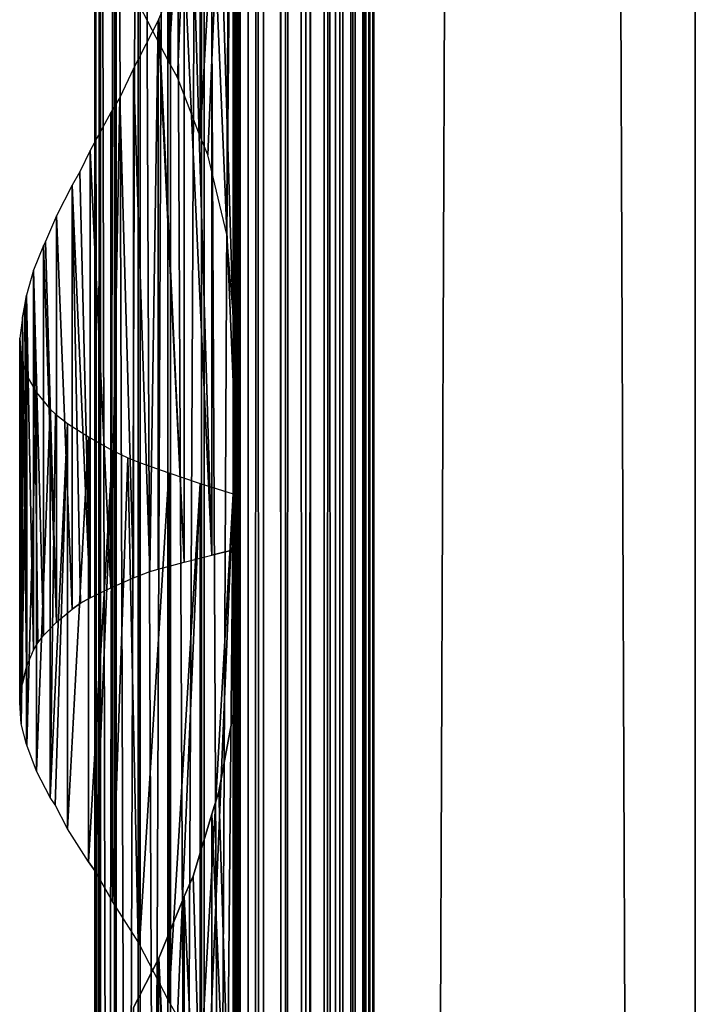
# Model space of a CAD drawing. Units: millimetres. Extents: x -19 to 0, y 0 to 2352.
# Drawn here: x -19 to 0, y 516 to 544 of the extents above; entities that cross this region are included whole.
import ezdxf

# ---------------------------------------------------------------- set-up
doc = ezdxf.new("R2010")
doc.units = ezdxf.units.MM
doc.header["$LTSCALE"] = 25.4
doc.layers.get('0').update_dxf_attribs({"true_color": 0xff5454})

# ---------------------------------------------------------------- blocks, each defined once
blk = doc.blocks.new('Komponent_1')
at = {"color": 0}
for p, q in [((19.56, 2405.829, 17.043), (19.56, 5.829, 17.043)), ((19.56, 2405.829, 17.043), (19.56, 5.829, 17.043)), ((19.755, 2405.829, 39.767), (19.755, 5.829, 39.767)), ((19.755, 5.829, 33.003), (19.755, 2405.829, 33.003)), ((19.755, 2405.829, 39.767), (19.755, 5.829, 39.767)), ((19.755, 5.829, 33.003), (19.755, 2405.829, 33.003)), ((19.981, 2405.829, 12.535), (19.981, 5.829, 12.535)), ((19.981, 2405.829, 12.535), (19.981, 5.829, 12.535)), ((20.412, 5.829, 40.029), (20.412, 2405.829, 40.029)), ((20.412, 5.829, 40.029), (20.412, 2405.829, 40.029)), ((20.904, 5.829, 12.093), (20.904, 2405.829, 12.093)), ((20.904, 5.829, 12.093), (20.904, 2405.829, 12.093)), ((21.033, 5.829, 40.395), (21.033, 2405.829, 40.395)), ((21.033, 5.829, 40.395), (21.033, 2405.829, 40.395)), ((21.605, 5.829, 40.856), (21.605, 2405.829, 40.856)), ((21.605, 5.829, 40.856), (21.605, 2405.829, 40.856)), ((21.734, 5.829, 11.447), (21.734, 2405.829, 11.447)), ((21.734, 5.829, 11.447), (21.734, 2405.829, 11.447)), ((22.118, 5.829, 41.405), (22.118, 2405.829, 41.405)), ((22.118, 5.829, 41.405), (22.118, 2405.829, 41.405)), ((22.442, 5.829, 10.622), (22.442, 2405.829, 10.622)), ((22.442, 5.829, 10.622), (22.442, 2405.829, 10.622)), ((22.563, 2405.829, 42.032), (22.563, 5.829, 42.032)), ((22.563, 2405.829, 42.032), (22.563, 5.829, 42.032)), ((22.931, 2405.829, 42.724), (22.931, 5.829, 42.724)), ((22.931, 2405.829, 42.724), (22.931, 5.829, 42.724)), ((22.998, 2405.829, 9.649), (22.998, 5.829, 9.649)), ((22.998, 2405.829, 9.649), (22.998, 5.829, 9.649)), ((23.215, 5.829, 43.469), (23.215, 2405.829, 43.469)), ((23.215, 5.829, 43.469), (23.215, 2405.829, 43.469)), ((23.381, 2405.829, 8.567), (23.381, 5.829, 8.567)), ((23.381, 2405.829, 6.286), (23.381, 5.829, 6.286)), ((23.381, 2405.829, 8.567), (23.381, 5.829, 8.567)), ((23.381, 2405.829, 6.286), (23.381, 5.829, 6.286)), ((23.411, 5.829, 44.253), (23.411, 2405.829, 44.253)), ((23.411, 5.829, 44.253), (23.411, 2405.829, 44.253)), ((23.513, 5.829, 45.061), (23.513, 2405.829, 45.061)), ((23.513, 5.829, 45.061), (23.513, 2405.829, 45.061)), ((23.521, 2405.829, 45.877), (23.521, 5.829, 45.877)), ((23.521, 2405.829, 45.877), (23.521, 5.829, 45.877)), ((32.582, 2405.829), (32.582, 5.829)), ((32.582, 2405.829, 51), (32.582, 5.829, 51)), ((32.582, 2405.829), (32.582, 5.829)), ((32.582, 2405.829, 51), (32.582, 5.829, 51))]:
    blk.add_line(p, q, dxfattribs=at)
at = {"color": 7, "true_color": 0xfff8f8}
mesh = blk.add_polyface(dxfattribs=at)
corners = [(19.56, 5.829, 17.043), (19.981, 2405.829, 12.535), (19.981, 5.829, 12.535), (19.56, 2405.829, 17.043)]
mesh.append_faces([[corners[k] for k in face] for face in [(0, 1, 2), (1, 0, 3)]], dxfattribs={"vtx0": -1, "color": 7})
at = {"color": 0}
mesh = blk.add_polyface(dxfattribs=at)
corners = [(19.755, 5.829, 33.003), (19.56, 2405.829, 17.043), (19.56, 5.829, 17.043), (19.755, 2405.829, 33.003)]
mesh.append_faces([[corners[k] for k in face] for face in [(0, 1, 2), (1, 0, 3)]], dxfattribs={"vtx0": -1, "color": 0})
at = {"color": 7, "true_color": 0xfff8f8}
mesh = blk.add_polyface(dxfattribs=at)
corners = [(20.412, 5.829, 40.029), (19.755, 2405.829, 39.767), (19.755, 5.829, 39.767), (20.412, 2405.829, 40.029)]
mesh.append_faces([[corners[k] for k in face] for face in [(0, 1, 2), (1, 0, 3)]], dxfattribs={"vtx0": -1, "color": 7})
mesh = blk.add_polyface(dxfattribs=at)
corners = [(19.755, 2405.829, 39.767), (19.755, 5.829, 33.003), (19.755, 5.829, 39.767), (19.755, 2405.829, 33.003)]
mesh.append_faces([[corners[k] for k in face] for face in [(0, 1, 2), (1, 0, 3)]], dxfattribs={"vtx0": -1, "color": 7})
mesh = blk.add_polyface(dxfattribs=at)
corners = [(20.904, 2405.829, 12.093), (19.981, 5.829, 12.535), (19.981, 2405.829, 12.535), (20.904, 5.829, 12.093)]
mesh.append_faces([[corners[k] for k in face] for face in [(0, 1, 2), (1, 0, 3)]], dxfattribs={"vtx0": -1, "color": 7})
mesh = blk.add_polyface(dxfattribs=at)
corners = [(21.033, 5.829, 40.395), (20.412, 2405.829, 40.029), (20.412, 5.829, 40.029), (21.033, 2405.829, 40.395)]
mesh.append_faces([[corners[k] for k in face] for face in [(0, 1, 2), (1, 0, 3)]], dxfattribs={"vtx0": -1, "color": 7})
mesh = blk.add_polyface(dxfattribs=at)
corners = [(21.734, 2405.829, 11.447), (20.904, 5.829, 12.093), (20.904, 2405.829, 12.093), (21.734, 5.829, 11.447)]
mesh.append_faces([[corners[k] for k in face] for face in [(0, 1, 2), (1, 0, 3)]], dxfattribs={"vtx0": -1, "color": 7})
mesh = blk.add_polyface(dxfattribs=at)
corners = [(21.605, 5.829, 40.856), (21.033, 2405.829, 40.395), (21.033, 5.829, 40.395), (21.605, 2405.829, 40.856)]
mesh.append_faces([[corners[k] for k in face] for face in [(0, 1, 2), (1, 0, 3)]], dxfattribs={"vtx0": -1, "color": 7})
mesh = blk.add_polyface(dxfattribs=at)
corners = [(22.118, 2405.829, 41.405), (21.605, 5.829, 40.856), (22.118, 5.829, 41.405), (21.605, 2405.829, 40.856)]
mesh.append_faces([[corners[k] for k in face] for face in [(0, 1, 2), (1, 0, 3)]], dxfattribs={"vtx0": -1, "color": 7})
mesh = blk.add_polyface(dxfattribs=at)
corners = [(21.734, 2405.829, 11.447), (22.442, 5.829, 10.622), (21.734, 5.829, 11.447), (22.442, 2405.829, 10.622)]
mesh.append_faces([[corners[k] for k in face] for face in [(0, 1, 2), (1, 0, 3)]], dxfattribs={"vtx0": -1, "color": 7})
mesh = blk.add_polyface(dxfattribs=at)
corners = [(22.563, 2405.829, 42.032), (22.118, 5.829, 41.405), (22.563, 5.829, 42.032), (22.118, 2405.829, 41.405)]
mesh.append_faces([[corners[k] for k in face] for face in [(0, 1, 2), (1, 0, 3)]], dxfattribs={"vtx0": -1, "color": 7})
mesh = blk.add_polyface(dxfattribs=at)
corners = [(22.442, 2405.829, 10.622), (22.998, 5.829, 9.649), (22.442, 5.829, 10.622), (22.998, 2405.829, 9.649)]
mesh.append_faces([[corners[k] for k in face] for face in [(0, 1, 2), (1, 0, 3)]], dxfattribs={"vtx0": -1, "color": 7})
mesh = blk.add_polyface(dxfattribs=at)
corners = [(22.931, 2405.829, 42.724), (22.563, 5.829, 42.032), (22.931, 5.829, 42.724), (22.563, 2405.829, 42.032)]
mesh.append_faces([[corners[k] for k in face] for face in [(0, 1, 2), (1, 0, 3)]], dxfattribs={"vtx0": -1, "color": 7})
mesh = blk.add_polyface(dxfattribs=at)
corners = [(23.215, 2405.829, 43.469), (22.931, 5.829, 42.724), (23.215, 5.829, 43.469), (22.931, 2405.829, 42.724)]
mesh.append_faces([[corners[k] for k in face] for face in [(0, 1, 2), (1, 0, 3)]], dxfattribs={"vtx0": -1, "color": 7})
mesh = blk.add_polyface(dxfattribs=at)
corners = [(22.998, 2405.829, 9.649), (23.381, 5.829, 8.567), (22.998, 5.829, 9.649), (23.381, 2405.829, 8.567)]
mesh.append_faces([[corners[k] for k in face] for face in [(0, 1, 2), (1, 0, 3)]], dxfattribs={"vtx0": -1, "color": 7})
mesh = blk.add_polyface(dxfattribs=at)
corners = [(23.411, 2405.829, 44.253), (23.215, 5.829, 43.469), (23.411, 5.829, 44.253), (23.215, 2405.829, 43.469)]
mesh.append_faces([[corners[k] for k in face] for face in [(0, 1, 2), (1, 0, 3)]], dxfattribs={"vtx0": -1, "color": 7})
mesh = blk.add_polyface(dxfattribs=at)
corners = [(23.381, 2405.829, 8.567), (23.381, 5.829, 6.286), (23.381, 5.829, 8.567), (23.381, 2405.829, 6.286)]
mesh.append_faces([[corners[k] for k in face] for face in [(0, 1, 2), (1, 0, 3)]], dxfattribs={"vtx0": -1, "color": 7})
mesh = blk.add_polyface(dxfattribs=at)
corners = [(32.582, 2405.829), (23.381, 5.829, 6.286), (23.381, 2405.829, 6.286), (32.582, 5.829)]
mesh.append_faces([[corners[k] for k in face] for face in [(0, 1, 2), (1, 0, 3)]], dxfattribs={"vtx0": -1, "color": 7})
mesh = blk.add_polyface(dxfattribs=at)
corners = [(23.513, 5.829, 45.061), (23.411, 2405.829, 44.253), (23.411, 5.829, 44.253), (23.513, 2405.829, 45.061)]
mesh.append_faces([[corners[k] for k in face] for face in [(0, 1, 2), (1, 0, 3)]], dxfattribs={"vtx0": -1, "color": 7})
mesh = blk.add_polyface(dxfattribs=at)
corners = [(23.521, 2405.829, 45.877), (23.513, 5.829, 45.061), (23.521, 5.829, 45.877), (23.513, 2405.829, 45.061)]
mesh.append_faces([[corners[k] for k in face] for face in [(0, 1, 2), (1, 0, 3)]], dxfattribs={"vtx0": -1, "color": 7})
mesh = blk.add_polyface(dxfattribs=at)
corners = [(32.582, 5.829, 51), (23.521, 2405.829, 45.877), (23.521, 5.829, 45.877), (32.582, 2405.829, 51)]
mesh.append_faces([[corners[k] for k in face] for face in [(0, 1, 2), (1, 0, 3)]], dxfattribs={"vtx0": -1, "color": 7})
mesh = blk.add_polyface(dxfattribs=at)
corners = [(32.582, 2405.829), (32.582, 5.829, 51), (32.582, 5.829), (32.582, 2405.829, 51)]
mesh.append_faces([[corners[k] for k in face] for face in [(0, 1, 2), (1, 0, 3)]], dxfattribs={"vtx0": -1, "color": 7})
blk = doc.blocks.new('LNZ-04_dwg')
at = {"color": 7, "true_color": 0xfff8f8}
blk.add_blockref('Komponent_1', (-13.578, -5.829), dxfattribs=at)
blk = doc.blocks.new('Grupuj_4')
at = {"color": 0}
for p, q in [((2.116, 600, 7.952), (2.116, 400, 7.952)), ((2.116, 600, 7.952), (2.116, 400, 7.952)), ((2.252, 600, 6.999), (2.252, 400, 6.999)), ((2.252, 600, 6.999), (2.252, 400, 6.999)), ((2.276, 600, 8.901), (2.276, 400, 8.901)), ((2.276, 600, 8.901), (2.276, 400, 8.901)), ((2.672, 600, 6.134), (2.672, 400, 6.134)), ((2.672, 600, 6.134), (2.672, 400, 6.134)), ((2.716, 600, 9.756), (2.716, 400, 9.756)), ((2.716, 600, 9.756), (2.716, 400, 9.756)), ((3.335, 600, 5.437), (3.335, 400, 5.437)), ((3.335, 600, 5.437), (3.335, 400, 5.437)), ((3.396, 600, 10.436), (3.396, 400, 10.436)), ((3.396, 600, 10.436), (3.396, 400, 10.436)), ((4.179, 600, 4.974), (4.179, 400, 4.974)), ((4.179, 600, 4.974), (4.179, 400, 4.974)), ((4.251, 600, 10.878), (4.251, 400, 10.878)), ((4.251, 600, 10.878), (4.251, 400, 10.878)), ((5.123, 600, 4.791), (5.123, 400, 4.791)), ((5.123, 600, 4.791), (5.123, 400, 4.791)), ((5.2, 400, 11.038), (5.2, 600, 11.038)), ((5.2, 400, 11.038), (5.2, 600, 11.038)), ((6.079, 600, 4.903), (6.079, 400, 4.903)), ((6.079, 600, 4.903), (6.079, 400, 4.903)), ((6.079, 600, 4.903), (6.079, 400, 4.903)), ((6.152, 600, 10.903), (6.152, 400, 10.903)), ((6.152, 600, 10.903), (6.152, 400, 10.903)), ((6.152, 600, 10.903), (6.152, 400, 10.903)), ((4.205, 568.686, 0.724), (4.205, 553.502, 0.724)), ((4.205, 568.686, 0.724), (4.205, 553.502, 0.724)), ((5.09, 568.386, 0.307), (5.09, 551.362, 0.307)), ((5.09, 568.386, 0.307), (5.09, 551.362, 0.307)), ((6.019, 568.085), (6.019, 546.228)), ((6.019, 568.085), (6.019, 546.228)), ((6.214, 564.511, 15.96), (6.214, 539.527, 15.96)), ((6.214, 564.511, 15.96), (6.214, 539.527, 15.96)), ((5.412, 558.872, 15.74), (5.412, 539.326, 15.74)), ((5.412, 558.872, 15.74), (5.412, 539.326, 15.74)), ((4.638, 556.51, 15.437), (4.638, 539.124, 15.437)), ((4.638, 556.51, 15.437), (4.638, 539.124, 15.437)), ((4.205, 553.502, 0.724), (3.377, 555.126, 1.244)), ((3.901, 554.696, 15.053), (3.208, 553.314, 14.593)), ((3.923, 554.738, 15.065), (3.901, 554.696, 15.053)), ((3.901, 554.696, 15.053), (3.901, 538.923, 15.053)), ((3.901, 554.696, 15.053), (3.901, 538.923, 15.053)), ((4.447, 553.059, 0.61), (4.205, 553.502, 0.724)), ((3.208, 553.314, 14.593), (2.821, 552.478, 14.272)), ((3.208, 553.314, 14.593), (3.208, 538.667, 14.593)), ((3.208, 553.314, 14.593), (3.208, 538.667, 14.593)), ((5.09, 551.362, 0.307), (4.447, 553.059, 0.61)), ((2.821, 552.478, 14.272), (2.568, 552.048, 14.062)), ((2.568, 552.048, 14.062), (1.988, 550.959, 13.466)), ((2.568, 552.048, 14.062), (2.568, 538.382, 14.062)), ((2.568, 552.048, 14.062), (2.568, 538.382, 14.062)), ((5.302, 550.829, 0.237), (5.09, 551.362, 0.307)), ((1.988, 550.959, 13.466), (1.695, 550.338, 13.093)), ((1.988, 550.959, 13.466), (1.988, 538.097, 13.466)), ((1.988, 550.959, 13.466), (1.988, 538.097, 13.466)), ((5.839, 548.543, 0.059), (5.302, 550.829, 0.237)), ((1.695, 550.338, 13.093), (1.475, 549.96, 12.812)), ((1.475, 549.96, 12.812), (1.033, 549.082, 12.107)), ((1.475, 549.96, 12.812), (1.475, 537.77, 12.812)), ((1.475, 549.96, 12.812), (1.475, 537.77, 12.812)), ((1.033, 549.082, 12.107), (0.725, 548.338, 11.474)), ((1.033, 549.082, 12.107), (1.033, 537.393, 12.107)), ((1.033, 549.082, 12.107), (1.033, 537.393, 12.107)), ((6.019, 546.228), (5.839, 548.543, 0.059)), ((0.669, 548.228, 11.36), (0.387, 547.511, 10.578)), ((0.725, 548.338, 11.474), (0.669, 548.228, 11.36)), ((0.669, 548.228, 11.36), (0.669, 537.016, 11.36)), ((0.669, 548.228, 11.36), (0.669, 537.016, 11.36)), ((0.387, 547.511, 10.578), (0.189, 546.793, 9.77)), ((0.387, 547.511, 10.578), (0.387, 536.594, 10.578)), ((0.387, 547.511, 10.578), (0.387, 536.594, 10.578)), ((0.143, 546.499, 9.432), (0.189, 546.793, 9.77)), ((0.189, 546.793, 9.77), (0.189, 536.112, 9.77)), ((0.189, 546.793, 9.77), (0.189, 536.112, 9.77)), ((0.077, 546.153, 8.946), (0.143, 546.499, 9.432)), ((0.077, 546.153, 8.946), (0, 545.565, 7.971)), ((0.077, 546.153, 8.946), (0.077, 535.631, 8.946)), ((0.077, 546.153, 8.946), (0.077, 535.631, 8.946)), ((6.019, 546.228), (6.019, 541.085)), ((0, 535.075, 7.971), (0, 545.565, 7.971)), ((0, 545.565, 7.971), (0.041, 544.978, 6.994)), ((0, 535.075, 7.971), (0, 545.565, 7.971)), ((0.041, 544.978, 6.994), (0.041, 534.47, 6.994)), ((0.041, 544.978, 6.994), (0.078, 544.838, 6.765)), ((0.041, 544.978, 6.994), (0.041, 534.47, 6.994)), ((0.078, 544.838, 6.765), (0.199, 544.473, 6.029)), ((0.199, 544.473, 6.029), (0.473, 543.995, 5.09)), ((0.199, 544.473, 6.029), (0.199, 533.862, 6.029)), ((0.199, 544.473, 6.029), (0.199, 533.862, 6.029)), ((0.473, 543.995, 5.09), (0.473, 533.107, 5.09)), ((0.473, 543.995, 5.09), (0.473, 533.107, 5.09)), ((0.473, 543.995, 5.09), (0.858, 543.516, 4.191)), ((0.858, 543.516, 4.191), (0.858, 532.351, 4.191)), ((0.858, 543.516, 4.191), (0.858, 532.351, 4.191)), ((0.858, 543.516, 4.191), (1.005, 543.373, 3.939)), ((1.005, 543.373, 3.939), (1.349, 543.103, 3.345)), ((1.349, 543.103, 3.345), (1.349, 531.456, 3.345)), ((1.349, 543.103, 3.345), (1.939, 542.719, 2.564)), ((1.349, 543.103, 3.345), (1.349, 531.456, 3.345)), ((1.939, 542.719, 2.564), (1.939, 530.506, 2.564)), ((1.939, 542.719, 2.564), (2.618, 542.335, 1.861)), ((1.939, 542.719, 2.564), (1.939, 530.506, 2.564)), ((2.618, 542.335, 1.861), (2.618, 529.364, 1.861)), ((2.618, 542.335, 1.861), (3.046, 542.118, 1.513)), ((2.618, 542.335, 1.861), (2.618, 529.364, 1.861)), ((3.046, 542.118, 1.513), (3.377, 541.987, 1.244)), ((3.377, 541.987, 1.244), (3.377, 528.126, 1.244)), ((3.377, 541.987, 1.244), (4.205, 541.686, 0.724)), ((3.377, 541.987, 1.244), (3.377, 528.126, 1.244)), ((4.205, 541.686, 0.724), (4.205, 526.502, 0.724)), ((4.205, 541.686, 0.724), (5.09, 541.386, 0.307)), ((4.205, 541.686, 0.724), (4.205, 526.502, 0.724)), ((5.09, 541.386, 0.307), (5.09, 524.362, 0.307)), ((5.09, 541.386, 0.307), (5.09, 524.362, 0.307)), ((5.09, 541.386, 0.307), (6.019, 541.085)), ((6.019, 541.085), (6.019, 519.228)), ((6.019, 541.085), (6.019, 519.228)), ((4.638, 539.124, 15.437), (5.412, 539.326, 15.74)), ((6.214, 539.527, 15.96), (5.412, 539.326, 15.74)), ((6.214, 539.527, 15.96), (6.214, 537.511, 15.96)), ((3.901, 538.923, 15.053), (4.638, 539.124, 15.437)), ((3.208, 538.667, 14.593), (3.667, 538.856, 14.898)), ((3.667, 538.856, 14.898), (3.901, 538.923, 15.053)), ((2.568, 538.382, 14.062), (3.208, 538.667, 14.593)), ((1.988, 538.097, 13.466), (2.568, 538.382, 14.062)), ((1.71, 537.943, 13.112), (1.475, 537.77, 12.812)), ((1.988, 538.097, 13.466), (1.71, 537.943, 13.112)), ((1.033, 537.393, 12.107), (1.475, 537.77, 12.812)), ((0.669, 537.016, 11.36), (1.033, 537.393, 12.107)), ((6.063, 535.006, 15.919), (6.214, 537.511, 15.96)), ((6.214, 537.511, 15.96), (6.214, 512.527, 15.96)), ((6.214, 537.511, 15.96), (6.214, 512.527, 15.96)), ((0.507, 536.799, 10.91), (0.669, 537.016, 11.36)), ((0.189, 536.112, 9.77), (0.387, 536.594, 10.578)), ((0.387, 536.594, 10.578), (0.507, 536.799, 10.91)), ((0.189, 536.112, 9.77), (0.077, 535.631, 8.946)), ((0, 535.075, 7.971), (0.047, 535.439, 8.558)), ((0.047, 535.439, 8.558), (0.077, 535.631, 8.946)), ((0.041, 534.47, 6.994), (0, 535.075, 7.971)), ((5.613, 532.526, 15.795), (6.063, 535.006, 15.919)), ((0.196, 533.879, 6.05), (0.041, 534.47, 6.994)), ((0.199, 533.862, 6.029), (0.196, 533.879, 6.05)), ((0.473, 533.107, 5.09), (0.199, 533.862, 6.029)), ((0.858, 532.351, 4.191), (0.473, 533.107, 5.09)), ((5.412, 531.872, 15.74), (5.613, 532.526, 15.795)), ((0.997, 532.139, 3.953), (0.858, 532.351, 4.191)), ((1.349, 531.456, 3.345), (0.997, 532.139, 3.953)), ((4.886, 530.095, 15.534), (5.412, 531.872, 15.74)), ((5.412, 531.872, 15.74), (5.412, 512.326, 15.74)), ((5.412, 531.872, 15.74), (5.412, 512.326, 15.74)), ((1.939, 530.506, 2.564), (1.349, 531.456, 3.345)), ((1.939, 530.506, 2.564), (2.13, 530.239, 2.367)), ((2.13, 530.239, 2.367), (2.618, 529.364, 1.861)), ((4.638, 529.51, 15.437), (4.886, 530.095, 15.534)), ((3.34, 528.205, 1.274), (2.618, 529.364, 1.861)), ((3.923, 527.738, 15.065), (4.638, 529.51, 15.437)), ((4.638, 529.51, 15.437), (4.638, 512.124, 15.437)), ((4.638, 529.51, 15.437), (4.638, 512.124, 15.437)), ((3.377, 528.126, 1.244), (3.34, 528.205, 1.274)), ((4.205, 526.502, 0.724), (3.377, 528.126, 1.244)), ((3.208, 526.314, 14.593), (3.901, 527.696, 15.053)), ((3.901, 527.696, 15.053), (3.923, 527.738, 15.065)), ((3.901, 527.696, 15.053), (3.901, 511.923, 15.053)), ((3.901, 527.696, 15.053), (3.901, 511.923, 15.053)), ((4.447, 526.059, 0.61), (4.205, 526.502, 0.724))]:
    blk.add_line(p, q, dxfattribs=at)
mesh = blk.add_polyface(dxfattribs=at)
corners = [(2.116, 600, 7.952), (2.252, 400, 6.999), (2.116, 400, 7.952), (2.252, 600, 6.999)]
mesh.append_faces([[corners[k] for k in face] for face in [(0, 1, 2), (1, 0, 3)]], dxfattribs={"vtx0": -1, "color": 0})
mesh = blk.add_polyface(dxfattribs=at)
corners = [(2.276, 600, 8.901), (2.116, 400, 7.952), (2.276, 400, 8.901), (2.116, 600, 7.952)]
mesh.append_faces([[corners[k] for k in face] for face in [(0, 1, 2), (1, 0, 3)]], dxfattribs={"vtx0": -1, "color": 0})
mesh = blk.add_polyface(dxfattribs=at)
corners = [(2.252, 600, 6.999), (2.672, 400, 6.134), (2.252, 400, 6.999), (2.672, 600, 6.134)]
mesh.append_faces([[corners[k] for k in face] for face in [(0, 1, 2), (1, 0, 3)]], dxfattribs={"vtx0": -1, "color": 0})
mesh = blk.add_polyface(dxfattribs=at)
corners = [(2.716, 600, 9.756), (2.276, 400, 8.901), (2.716, 400, 9.756), (2.276, 600, 8.901)]
mesh.append_faces([[corners[k] for k in face] for face in [(0, 1, 2), (1, 0, 3)]], dxfattribs={"vtx0": -1, "color": 0})
mesh = blk.add_polyface(dxfattribs=at)
corners = [(2.672, 600, 6.134), (3.335, 400, 5.437), (2.672, 400, 6.134), (3.335, 600, 5.437)]
mesh.append_faces([[corners[k] for k in face] for face in [(0, 1, 2), (1, 0, 3)]], dxfattribs={"vtx0": -1, "color": 0})
mesh = blk.add_polyface(dxfattribs=at)
corners = [(3.396, 600, 10.436), (2.716, 400, 9.756), (3.396, 400, 10.436), (2.716, 600, 9.756)]
mesh.append_faces([[corners[k] for k in face] for face in [(0, 1, 2), (1, 0, 3)]], dxfattribs={"vtx0": -1, "color": 0})
mesh = blk.add_polyface(dxfattribs=at)
corners = [(4.179, 600, 4.974), (3.335, 400, 5.437), (3.335, 600, 5.437), (4.179, 400, 4.974)]
mesh.append_faces([[corners[k] for k in face] for face in [(0, 1, 2), (1, 0, 3)]], dxfattribs={"vtx0": -1, "color": 0})
mesh = blk.add_polyface(dxfattribs=at)
corners = [(4.251, 400, 10.878), (3.396, 600, 10.436), (3.396, 400, 10.436), (4.251, 600, 10.878)]
mesh.append_faces([[corners[k] for k in face] for face in [(0, 1, 2), (1, 0, 3)]], dxfattribs={"vtx0": -1, "color": 0})
mesh = blk.add_polyface(dxfattribs=at)
corners = [(5.123, 600, 4.791), (4.179, 400, 4.974), (4.179, 600, 4.974), (5.123, 400, 4.791)]
mesh.append_faces([[corners[k] for k in face] for face in [(0, 1, 2), (1, 0, 3)]], dxfattribs={"vtx0": -1, "color": 0})
mesh = blk.add_polyface(dxfattribs=at)
corners = [(5.2, 400, 11.038), (4.251, 600, 10.878), (4.251, 400, 10.878), (5.2, 600, 11.038)]
mesh.append_faces([[corners[k] for k in face] for face in [(0, 1, 2), (1, 0, 3)]], dxfattribs={"vtx0": -1, "color": 0})
mesh = blk.add_polyface(dxfattribs=at)
corners = [(6.079, 600, 4.903), (5.123, 400, 4.791), (5.123, 600, 4.791), (6.079, 400, 4.903)]
mesh.append_faces([[corners[k] for k in face] for face in [(0, 1, 2), (1, 0, 3)]], dxfattribs={"vtx0": -1, "color": 0})
mesh = blk.add_polyface(dxfattribs=at)
corners = [(6.152, 400, 10.903), (5.2, 600, 11.038), (5.2, 400, 11.038), (6.152, 600, 10.903)]
mesh.append_faces([[corners[k] for k in face] for face in [(0, 1, 2), (1, 0, 3)]], dxfattribs={"vtx0": -1, "color": 0})
mesh = blk.add_polyface(dxfattribs=at)
corners = [(6.079, 600, 4.903), (6.019, 400), (6.079, 400, 4.903), (6.019, 406.085), (6.019, 411.228), (6.019, 433.085), (6.019, 438.228), (6.019, 460.085), (6.019, 465.228), (6.019, 487.085), (6.019, 492.228), (6.019, 514.085), (6.019, 519.228), (6.019, 541.085), (6.019, 546.228), (6.019, 568.085), (6.019, 573.228), (6.019, 600)]
mesh.append_faces([[corners[k] for k in face] for face in [(0, 1, 2), (16, 0, 17)]], dxfattribs={"vtx0": -1, "color": 0})
mesh.append_faces([[corners[k] for k in face] for face in [(1, 0, 3), (3, 0, 4), (4, 0, 5), (5, 0, 6), (6, 0, 7), (7, 0, 8), (8, 0, 9), (9, 0, 10), (10, 0, 11), (11, 0, 12), (12, 0, 13), (13, 0, 14), (14, 0, 15), (15, 0, 16)]], dxfattribs={"vtx0": -1, "vtx1": -1, "color": 0})
mesh = blk.add_polyface(dxfattribs=at)
corners = [(6.079, 600, 4.903), (6.152, 400, 10.903), (6.079, 400, 4.903), (6.152, 600, 10.903)]
mesh.append_faces([[corners[k] for k in face] for face in [(0, 1, 2), (1, 0, 3)]], dxfattribs={"vtx0": -1, "color": 0})
mesh = blk.add_polyface(dxfattribs=at)
corners = [(6.214, 429.511, 15.96), (6.152, 400, 10.903), (6.214, 400, 15.96), (6.152, 600, 10.903), (6.214, 431.527, 15.96), (6.214, 456.511, 15.96), (6.214, 458.527, 15.96), (6.214, 483.511, 15.96), (6.214, 485.527, 15.96), (6.214, 510.511, 15.96), (6.214, 512.527, 15.96), (6.214, 537.511, 15.96), (6.214, 539.527, 15.96), (6.214, 564.511, 15.96), (6.214, 566.527, 15.96), (6.214, 591.511, 15.96), (6.214, 593.527, 15.96), (6.214, 600, 15.96)]
mesh.append_faces([[corners[k] for k in face] for face in [(0, 1, 2), (3, 16, 17)]], dxfattribs={"vtx0": -1, "color": 0})
mesh.append_faces([[corners[k] for k in face] for face in [(1, 0, 3)]], dxfattribs={"vtx0": -1, "vtx1": -1, "color": 0})
mesh.append_faces([[corners[k] for k in face] for face in [(3, 0, 4), (3, 4, 5), (3, 5, 6), (3, 6, 7), (3, 7, 8), (3, 8, 9), (3, 9, 10), (3, 10, 11), (3, 11, 12), (3, 12, 13), (3, 13, 14), (3, 14, 15), (3, 15, 16)]], dxfattribs={"vtx0": -1, "vtx2": -1, "color": 0})
mesh = blk.add_polyface(dxfattribs=at)
corners = [(4.205, 568.686, 0.724), (3.377, 555.126, 1.244), (3.377, 568.987, 1.244), (4.205, 553.502, 0.724)]
mesh.append_faces([[corners[k] for k in face] for face in [(0, 1, 2), (1, 0, 3)]], dxfattribs={"vtx0": -1, "color": 0})
mesh = blk.add_polyface(dxfattribs=at)
corners = [(5.09, 568.386, 0.307), (4.205, 553.502, 0.724), (4.205, 568.686, 0.724), (4.447, 553.059, 0.61), (5.09, 551.362, 0.307)]
mesh.append_faces([[corners[k] for k in face] for face in [(0, 1, 2), (3, 0, 4)]], dxfattribs={"vtx0": -1, "color": 0})
mesh.append_faces([[corners[k] for k in face] for face in [(1, 0, 3)]], dxfattribs={"vtx0": -1, "vtx1": -1, "color": 0})
mesh = blk.add_polyface(dxfattribs=at)
corners = [(6.019, 568.085), (5.09, 551.362, 0.307), (5.09, 568.386, 0.307), (5.302, 550.829, 0.237), (5.839, 548.543, 0.059), (6.019, 546.228)]
mesh.append_faces([[corners[k] for k in face] for face in [(0, 1, 2), (4, 0, 5)]], dxfattribs={"vtx0": -1, "color": 0})
mesh.append_faces([[corners[k] for k in face] for face in [(1, 0, 3), (3, 0, 4)]], dxfattribs={"vtx0": -1, "vtx1": -1, "color": 0})
mesh = blk.add_polyface(dxfattribs=at)
corners = [(6.214, 539.527, 15.96), (5.412, 558.872, 15.74), (5.412, 539.326, 15.74), (5.613, 559.526, 15.795), (6.063, 562.006, 15.919), (6.214, 564.511, 15.96)]
mesh.append_faces([[corners[k] for k in face] for face in [(0, 1, 2), (4, 0, 5)]], dxfattribs={"vtx0": -1, "color": 0})
mesh.append_faces([[corners[k] for k in face] for face in [(1, 0, 3), (3, 0, 4)]], dxfattribs={"vtx0": -1, "vtx1": -1, "color": 0})
mesh = blk.add_polyface(dxfattribs=at)
corners = [(5.412, 539.326, 15.74), (4.638, 556.51, 15.437), (4.638, 539.124, 15.437), (4.886, 557.095, 15.534), (5.412, 558.872, 15.74)]
mesh.append_faces([[corners[k] for k in face] for face in [(0, 1, 2), (3, 0, 4)]], dxfattribs={"vtx0": -1, "color": 0})
mesh.append_faces([[corners[k] for k in face] for face in [(1, 0, 3)]], dxfattribs={"vtx0": -1, "vtx1": -1, "color": 0})
mesh = blk.add_polyface(dxfattribs=at)
corners = [(4.638, 539.124, 15.437), (3.901, 554.696, 15.053), (3.901, 538.923, 15.053), (3.923, 554.738, 15.065), (4.638, 556.51, 15.437)]
mesh.append_faces([[corners[k] for k in face] for face in [(0, 1, 2), (3, 0, 4)]], dxfattribs={"vtx0": -1, "color": 0})
mesh.append_faces([[corners[k] for k in face] for face in [(1, 0, 3)]], dxfattribs={"vtx0": -1, "vtx1": -1, "color": 0})
mesh = blk.add_polyface(dxfattribs=at)
corners = [(3.667, 538.856, 14.898), (3.208, 553.314, 14.593), (3.208, 538.667, 14.593), (3.901, 554.696, 15.053), (3.901, 538.923, 15.053)]
mesh.append_faces([[corners[k] for k in face] for face in [(0, 1, 2), (3, 0, 4)]], dxfattribs={"vtx0": -1, "color": 0})
mesh.append_faces([[corners[k] for k in face] for face in [(1, 0, 3)]], dxfattribs={"vtx0": -1, "vtx1": -1, "color": 0})
mesh = blk.add_polyface(dxfattribs=at)
corners = [(2.568, 538.382, 14.062), (2.821, 552.478, 14.272), (2.568, 552.048, 14.062), (3.208, 538.667, 14.593), (3.208, 553.314, 14.593)]
mesh.append_faces([[corners[k] for k in face] for face in [(0, 1, 2), (1, 3, 4)]], dxfattribs={"vtx0": -1, "color": 0})
mesh.append_faces([[corners[k] for k in face] for face in [(1, 0, 3)]], dxfattribs={"vtx0": -1, "vtx2": -1, "color": 0})
mesh = blk.add_polyface(dxfattribs=at)
corners = [(2.568, 538.382, 14.062), (1.988, 550.959, 13.466), (1.988, 538.097, 13.466), (2.568, 552.048, 14.062)]
mesh.append_faces([[corners[k] for k in face] for face in [(0, 1, 2), (1, 0, 3)]], dxfattribs={"vtx0": -1, "color": 0})
mesh = blk.add_polyface(dxfattribs=at)
corners = [(1.71, 537.943, 13.112), (1.475, 549.96, 12.812), (1.475, 537.77, 12.812), (1.988, 538.097, 13.466), (1.695, 550.338, 13.093), (1.988, 550.959, 13.466)]
mesh.append_faces([[corners[k] for k in face] for face in [(0, 1, 2), (4, 3, 5)]], dxfattribs={"vtx0": -1, "color": 0})
mesh.append_faces([[corners[k] for k in face] for face in [(1, 3, 4)]], dxfattribs={"vtx0": -1, "vtx1": -1, "color": 0})
mesh.append_faces([[corners[k] for k in face] for face in [(1, 0, 3)]], dxfattribs={"vtx0": -1, "vtx2": -1, "color": 0})
mesh = blk.add_polyface(dxfattribs=at)
corners = [(1.475, 537.77, 12.812), (1.033, 549.082, 12.107), (1.033, 537.393, 12.107), (1.475, 549.96, 12.812)]
mesh.append_faces([[corners[k] for k in face] for face in [(0, 1, 2), (1, 0, 3)]], dxfattribs={"vtx0": -1, "color": 0})
mesh = blk.add_polyface(dxfattribs=at)
corners = [(1.033, 537.393, 12.107), (0.669, 548.228, 11.36), (0.669, 537.016, 11.36), (0.725, 548.338, 11.474), (1.033, 549.082, 12.107)]
mesh.append_faces([[corners[k] for k in face] for face in [(0, 1, 2), (3, 0, 4)]], dxfattribs={"vtx0": -1, "color": 0})
mesh.append_faces([[corners[k] for k in face] for face in [(1, 0, 3)]], dxfattribs={"vtx0": -1, "vtx1": -1, "color": 0})
mesh = blk.add_polyface(dxfattribs=at)
corners = [(0.507, 536.799, 10.91), (0.387, 547.511, 10.578), (0.387, 536.594, 10.578), (0.669, 537.016, 11.36), (0.669, 548.228, 11.36)]
mesh.append_faces([[corners[k] for k in face] for face in [(0, 1, 2), (1, 3, 4)]], dxfattribs={"vtx0": -1, "color": 0})
mesh.append_faces([[corners[k] for k in face] for face in [(1, 0, 3)]], dxfattribs={"vtx0": -1, "vtx2": -1, "color": 0})
mesh = blk.add_polyface(dxfattribs=at)
corners = [(0.387, 536.594, 10.578), (0.189, 546.793, 9.77), (0.189, 536.112, 9.77), (0.387, 547.511, 10.578)]
mesh.append_faces([[corners[k] for k in face] for face in [(0, 1, 2), (1, 0, 3)]], dxfattribs={"vtx0": -1, "color": 0})
mesh = blk.add_polyface(dxfattribs=at)
corners = [(0.189, 536.112, 9.77), (0.077, 546.153, 8.946), (0.077, 535.631, 8.946), (0.143, 546.499, 9.432), (0.189, 546.793, 9.77)]
mesh.append_faces([[corners[k] for k in face] for face in [(0, 1, 2), (3, 0, 4)]], dxfattribs={"vtx0": -1, "color": 0})
mesh.append_faces([[corners[k] for k in face] for face in [(1, 0, 3)]], dxfattribs={"vtx0": -1, "vtx1": -1, "color": 0})
mesh = blk.add_polyface(dxfattribs=at)
corners = [(0.047, 535.439, 8.558), (0, 545.565, 7.971), (0, 535.075, 7.971), (0.077, 535.631, 8.946), (0.077, 546.153, 8.946)]
mesh.append_faces([[corners[k] for k in face] for face in [(0, 1, 2), (1, 3, 4)]], dxfattribs={"vtx0": -1, "color": 0})
mesh.append_faces([[corners[k] for k in face] for face in [(1, 0, 3)]], dxfattribs={"vtx0": -1, "vtx2": -1, "color": 0})
mesh = blk.add_polyface(dxfattribs=at)
corners = [(0, 535.075, 7.971), (0.041, 544.978, 6.994), (0.041, 534.47, 6.994), (0, 545.565, 7.971)]
mesh.append_faces([[corners[k] for k in face] for face in [(0, 1, 2), (1, 0, 3)]], dxfattribs={"vtx0": -1, "color": 0})
mesh = blk.add_polyface(dxfattribs=at)
corners = [(0.196, 533.879, 6.05), (0.199, 544.473, 6.029), (0.199, 533.862, 6.029), (0.041, 534.47, 6.994), (0.078, 544.838, 6.765), (0.041, 544.978, 6.994)]
mesh.append_faces([[corners[k] for k in face] for face in [(0, 1, 2), (4, 3, 5)]], dxfattribs={"vtx0": -1, "color": 0})
mesh.append_faces([[corners[k] for k in face] for face in [(1, 3, 4)]], dxfattribs={"vtx0": -1, "vtx1": -1, "color": 0})
mesh.append_faces([[corners[k] for k in face] for face in [(1, 0, 3)]], dxfattribs={"vtx0": -1, "vtx2": -1, "color": 0})
mesh = blk.add_polyface(dxfattribs=at)
corners = [(0.199, 533.862, 6.029), (0.473, 543.995, 5.09), (0.473, 533.107, 5.09), (0.199, 544.473, 6.029)]
mesh.append_faces([[corners[k] for k in face] for face in [(0, 1, 2), (1, 0, 3)]], dxfattribs={"vtx0": -1, "color": 0})
mesh = blk.add_polyface(dxfattribs=at)
corners = [(0.473, 533.107, 5.09), (0.858, 543.516, 4.191), (0.858, 532.351, 4.191), (0.473, 543.995, 5.09)]
mesh.append_faces([[corners[k] for k in face] for face in [(0, 1, 2), (1, 0, 3)]], dxfattribs={"vtx0": -1, "color": 0})
mesh = blk.add_polyface(dxfattribs=at)
corners = [(0.997, 532.139, 3.953), (1.349, 543.103, 3.345), (1.349, 531.456, 3.345), (0.858, 532.351, 4.191), (1.005, 543.373, 3.939), (0.858, 543.516, 4.191)]
mesh.append_faces([[corners[k] for k in face] for face in [(0, 1, 2), (4, 3, 5)]], dxfattribs={"vtx0": -1, "color": 0})
mesh.append_faces([[corners[k] for k in face] for face in [(1, 3, 4)]], dxfattribs={"vtx0": -1, "vtx1": -1, "color": 0})
mesh.append_faces([[corners[k] for k in face] for face in [(1, 0, 3)]], dxfattribs={"vtx0": -1, "vtx2": -1, "color": 0})
mesh = blk.add_polyface(dxfattribs=at)
corners = [(1.349, 531.456, 3.345), (1.939, 542.719, 2.564), (1.939, 530.506, 2.564), (1.349, 543.103, 3.345)]
mesh.append_faces([[corners[k] for k in face] for face in [(0, 1, 2), (1, 0, 3)]], dxfattribs={"vtx0": -1, "color": 0})
mesh = blk.add_polyface(dxfattribs=at)
corners = [(2.13, 530.239, 2.367), (2.618, 542.335, 1.861), (2.618, 529.364, 1.861), (1.939, 530.506, 2.564), (1.939, 542.719, 2.564)]
mesh.append_faces([[corners[k] for k in face] for face in [(0, 1, 2), (1, 3, 4)]], dxfattribs={"vtx0": -1, "color": 0})
mesh.append_faces([[corners[k] for k in face] for face in [(1, 0, 3)]], dxfattribs={"vtx0": -1, "vtx2": -1, "color": 0})
mesh = blk.add_polyface(dxfattribs=at)
corners = [(3.046, 542.118, 1.513), (2.618, 529.364, 1.861), (2.618, 542.335, 1.861), (3.34, 528.205, 1.274), (3.377, 541.987, 1.244), (3.377, 528.126, 1.244)]
mesh.append_faces([[corners[k] for k in face] for face in [(0, 1, 2), (3, 4, 5)]], dxfattribs={"vtx0": -1, "color": 0})
mesh.append_faces([[corners[k] for k in face] for face in [(1, 0, 3)]], dxfattribs={"vtx0": -1, "vtx1": -1, "color": 0})
mesh.append_faces([[corners[k] for k in face] for face in [(3, 0, 4)]], dxfattribs={"vtx0": -1, "vtx2": -1, "color": 0})
mesh = blk.add_polyface(dxfattribs=at)
corners = [(4.205, 541.686, 0.724), (3.377, 528.126, 1.244), (3.377, 541.987, 1.244), (4.205, 526.502, 0.724)]
mesh.append_faces([[corners[k] for k in face] for face in [(0, 1, 2), (1, 0, 3)]], dxfattribs={"vtx0": -1, "color": 0})
mesh = blk.add_polyface(dxfattribs=at)
corners = [(5.09, 541.386, 0.307), (4.205, 526.502, 0.724), (4.205, 541.686, 0.724), (4.447, 526.059, 0.61), (5.09, 524.362, 0.307)]
mesh.append_faces([[corners[k] for k in face] for face in [(0, 1, 2), (3, 0, 4)]], dxfattribs={"vtx0": -1, "color": 0})
mesh.append_faces([[corners[k] for k in face] for face in [(1, 0, 3)]], dxfattribs={"vtx0": -1, "vtx1": -1, "color": 0})
mesh = blk.add_polyface(dxfattribs=at)
corners = [(6.019, 541.085), (5.09, 524.362, 0.307), (5.09, 541.386, 0.307), (5.302, 523.829, 0.237), (5.839, 521.543, 0.059), (6.019, 519.228)]
mesh.append_faces([[corners[k] for k in face] for face in [(0, 1, 2), (4, 0, 5)]], dxfattribs={"vtx0": -1, "color": 0})
mesh.append_faces([[corners[k] for k in face] for face in [(1, 0, 3), (3, 0, 4)]], dxfattribs={"vtx0": -1, "vtx1": -1, "color": 0})
mesh = blk.add_polyface(dxfattribs=at)
corners = [(6.214, 512.527, 15.96), (5.412, 531.872, 15.74), (5.412, 512.326, 15.74), (5.613, 532.526, 15.795), (6.063, 535.006, 15.919), (6.214, 537.511, 15.96)]
mesh.append_faces([[corners[k] for k in face] for face in [(0, 1, 2), (4, 0, 5)]], dxfattribs={"vtx0": -1, "color": 0})
mesh.append_faces([[corners[k] for k in face] for face in [(1, 0, 3), (3, 0, 4)]], dxfattribs={"vtx0": -1, "vtx1": -1, "color": 0})
mesh = blk.add_polyface(dxfattribs=at)
corners = [(5.412, 512.326, 15.74), (4.638, 529.51, 15.437), (4.638, 512.124, 15.437), (4.886, 530.095, 15.534), (5.412, 531.872, 15.74)]
mesh.append_faces([[corners[k] for k in face] for face in [(0, 1, 2), (3, 0, 4)]], dxfattribs={"vtx0": -1, "color": 0})
mesh.append_faces([[corners[k] for k in face] for face in [(1, 0, 3)]], dxfattribs={"vtx0": -1, "vtx1": -1, "color": 0})
mesh = blk.add_polyface(dxfattribs=at)
corners = [(4.638, 512.124, 15.437), (3.901, 527.696, 15.053), (3.901, 511.923, 15.053), (3.923, 527.738, 15.065), (4.638, 529.51, 15.437)]
mesh.append_faces([[corners[k] for k in face] for face in [(0, 1, 2), (3, 0, 4)]], dxfattribs={"vtx0": -1, "color": 0})
mesh.append_faces([[corners[k] for k in face] for face in [(1, 0, 3)]], dxfattribs={"vtx0": -1, "vtx1": -1, "color": 0})
mesh = blk.add_polyface(dxfattribs=at)
corners = [(3.667, 511.856, 14.898), (3.208, 526.314, 14.593), (3.208, 511.667, 14.593), (3.901, 527.696, 15.053), (3.901, 511.923, 15.053)]
mesh.append_faces([[corners[k] for k in face] for face in [(0, 1, 2), (3, 0, 4)]], dxfattribs={"vtx0": -1, "color": 0})
mesh.append_faces([[corners[k] for k in face] for face in [(1, 0, 3)]], dxfattribs={"vtx0": -1, "vtx1": -1, "color": 0})

msp = doc.modelspace()

# ---------------------------------------------------------------- block references
at = {"color": 0, "yscale": 0.98}
for name, p in [('Grupuj_4', (-19.037, 0, 17.043)), ('LNZ-04_dwg', (-19, 0))]:
    msp.add_blockref(name, p, dxfattribs=at)

doc.saveas('drawing.dxf')
